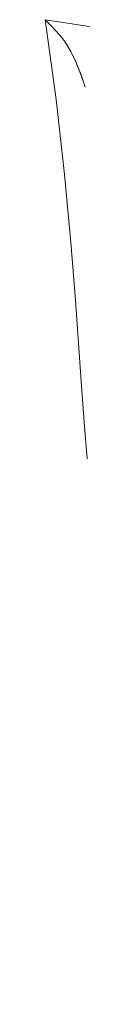
# Model space of a CAD drawing. Units: metres. Extents: x 3.16 to 10.59, y -8.04 to -0.62.
# Drawn here: x 3.28 to 3.29, y -7.29 to -7.07 of the extents above; entities that cross this region are included whole.
import ezdxf

# ---------------------------------------------------------------- set-up
doc = ezdxf.new("R2010")
doc.units = ezdxf.units.M
doc.header["$MEASUREMENT"] = 0

# ---------------------------------------------------------------- blocks, each defined once
blk = doc.blocks.new('04d8bf64-a04d-4c59-94e5-b23a8740580d')
at = {"color": 18, "lineweight": 9, "true_color": 0x000000}
for points in [[(3.28934, -7.08072), (3.28826, -7.07806), (3.28722, -7.0759), (3.28631, -7.07431), (3.28548, -7.07312)], [(3.28631, -7.07431), (3.28723, -7.07592), (3.28826, -7.07809), (3.28934, -7.08075), (3.2904, -7.08377), (3.28934, -7.08072)]]:
    blk.add_lwpolyline(points, dxfattribs=at)
blk = doc.blocks.new('33a7b979-57f6-4994-93c4-b88c0179c31c')
at = {"color": 18, "lineweight": 9, "true_color": 0x000000}
for points in [[(3.2818, -7.06915), (3.28309, -7.07052), (3.28391, -7.07138), (3.28469, -7.0722), (3.28548, -7.07312)], [(3.28631, -7.07431), (3.28548, -7.07312), (3.28469, -7.0722), (3.28391, -7.07138)]]:
    blk.add_lwpolyline(points, dxfattribs=at)
blk = doc.blocks.new('911898fd-8ca2-48b3-bff0-50322512d3f5')
at = {"color": 18, "lineweight": 9, "true_color": 0x000000}
blk.add_lwpolyline([(3.2818, -7.06915), (3.28309, -7.07052), (3.28391, -7.07138)], dxfattribs=at)
blk = doc.blocks.new('768bfc1f-fb4c-4e6c-adcf-df38dc914956')
at = {"color": 18, "lineweight": 9, "true_color": 0x000000}
blk.add_line((3.28158, -7.06891), (3.2818, -7.06915), dxfattribs=at)
blk = doc.blocks.new('43df2d09-0abe-4200-8a0c-0c20b2fe45d4')
at = {"color": 18, "lineweight": 9, "true_color": 0x000000}
for points in [[(3.28583, -7.10301), (3.28398, -7.08649), (3.28158, -7.06891), (3.29134, -7.07041)], [(3.28583, -7.10301), (3.28723, -7.11794), (3.28825, -7.13072), (3.28958, -7.14974), (3.29017, -7.15769), (3.29084, -7.16573)]]:
    blk.add_lwpolyline(points, dxfattribs=at)
blk = doc.blocks.new('f85848d3-990f-4a1b-bb65-6f87dd9ba9fd')
at = {"color": 18, "lineweight": 9, "true_color": 0x000000}
for points in [[(3.28934, -7.08072), (3.28826, -7.07806), (3.28722, -7.0759), (3.28631, -7.07431), (3.28548, -7.07312)], [(3.28631, -7.07431), (3.28723, -7.07592), (3.28826, -7.07809), (3.28934, -7.08075), (3.2904, -7.08377), (3.28934, -7.08072)]]:
    blk.add_lwpolyline(points, dxfattribs=at)
blk = doc.blocks.new('5c78414a-8e13-4cf3-aee0-190e36878c70')
at = {"color": 18, "lineweight": 9, "true_color": 0x000000}
for points in [[(3.2818, -7.06915), (3.28309, -7.07052), (3.28391, -7.07138), (3.28469, -7.0722), (3.28548, -7.07312)], [(3.28631, -7.07431), (3.28548, -7.07312), (3.28469, -7.0722), (3.28391, -7.07138)], [(3.42218, -7.28602), (3.42339, -7.28593)]]:
    blk.add_lwpolyline(points, dxfattribs=at)
blk = doc.blocks.new('54455f69-5e7a-4dce-bd34-ed15036b2fda')
at = {"color": 18, "lineweight": 9, "true_color": 0x000000}
blk.add_lwpolyline([(3.2818, -7.06915), (3.28309, -7.07052), (3.28391, -7.07138)], dxfattribs=at)
blk = doc.blocks.new('54196f05-da04-42cb-b82b-648358bea20d')
at = {"color": 18, "lineweight": 9, "true_color": 0x000000}
blk.add_line((3.28158, -7.06891), (3.2818, -7.06915), dxfattribs=at)
for points in [[(3.28583, -7.10301), (3.28398, -7.08649), (3.28158, -7.06891), (3.29134, -7.07041)], [(3.28583, -7.10301), (3.28723, -7.11794), (3.28825, -7.13072), (3.28958, -7.14974), (3.29017, -7.15769), (3.29084, -7.16573)]]:
    blk.add_lwpolyline(points, dxfattribs=at)
blk = doc.blocks.new('85e4ad71-a858-44e5-9ca3-73a793ae6715')
for name in ['04d8bf64-a04d-4c59-94e5-b23a8740580d', '54196f05-da04-42cb-b82b-648358bea20d', '43df2d09-0abe-4200-8a0c-0c20b2fe45d4', '768bfc1f-fb4c-4e6c-adcf-df38dc914956', '33a7b979-57f6-4994-93c4-b88c0179c31c', '911898fd-8ca2-48b3-bff0-50322512d3f5', '5c78414a-8e13-4cf3-aee0-190e36878c70', '54455f69-5e7a-4dce-bd34-ed15036b2fda', 'f85848d3-990f-4a1b-bb65-6f87dd9ba9fd']:
    blk.add_blockref(name, (0, 0))

msp = doc.modelspace()

# ---------------------------------------------------------------- block references
msp.add_blockref('85e4ad71-a858-44e5-9ca3-73a793ae6715', (0, 0))

doc.saveas('drawing.dxf')
